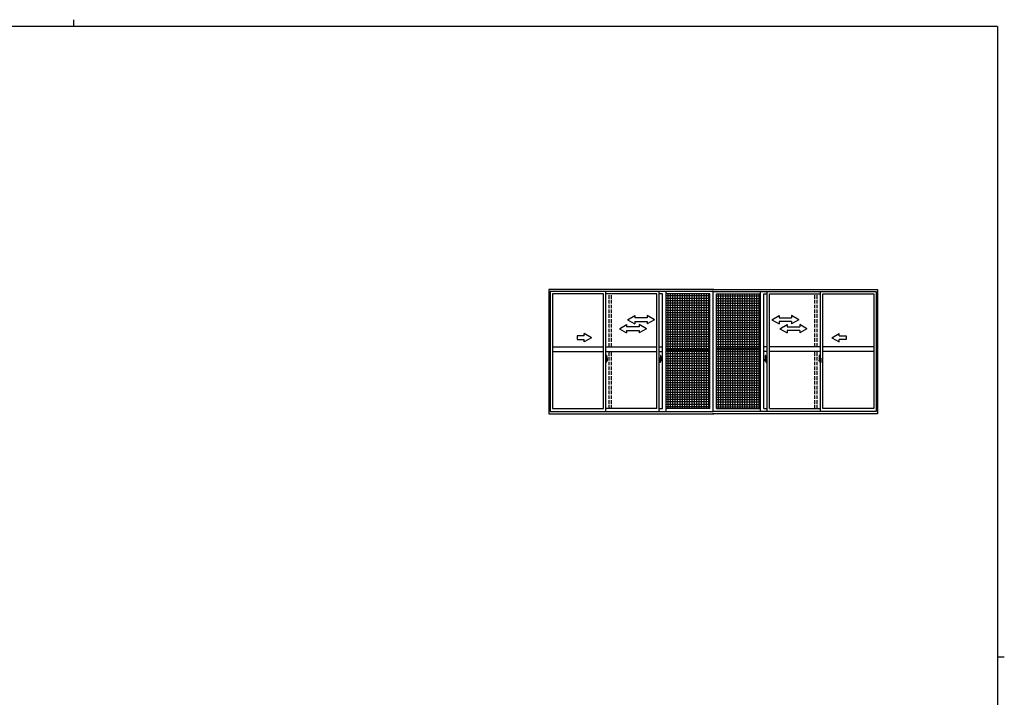
# Model space of a CAD drawing. Extents: x 0 to 1587, y 0 to 1128.
# Drawn here: x 731 to 1551, y 564 to 1128 of the extents above; entities that cross this region are included whole.
import ezdxf

# ---------------------------------------------------------------- set-up
doc = ezdxf.new("R2010")
doc.units = 0
doc.linetypes.add('YCENTER_1', pattern=[13, 10, -1, 1, -1])
doc.linetypes.add('YHIDDEN_1', pattern=[4, 3, -1])
doc.layers.get('0').update_dxf_attribs({"linetype": 'CONTINUOUS'})
doc.layers.add('YKK_A1', color=4, linetype='CONTINUOUS', lineweight=30)
doc.layers.add('YKK_ZWAK', color=7, linetype='CONTINUOUS')

# ---------------------------------------------------------------- blocks, each defined once
blk = doc.blocks.new('A201')
at = {"layer": 'YKK_ZWAK', "color": 8, "linetype": 'Continuous'}
blk.add_line((296.01, 412), (296.01, 410), dxfattribs=at)
at = {"layer": 'YKK_ZWAK', "color": 254, "linetype": 'Continuous'}
for p, q in [((571, 410), (21, 410)), ((571, 410), (571, 35)), ((571, 222.5), (573, 222.5))]:
    blk.add_line(p, q, dxfattribs=at)
blk = doc.blocks.new('A$C5F9C3F35')
for p, q in [((-450, 0), (-330, 69)), ((-450, 0), (-330, -70)), ((-330, 69), (-330, 30)), ((-330, 30), (-120, 30)), ((-120, 69), (-120, 30)), ((0, 0), (-120, 69)), ((0, 0), (-120, -70)), ((-120, -30), (-330, -30)), ((-330, -30), (-330, -70)), ((-120, -30), (-120, -70))]:
    blk.add_line(p, q)

msp = doc.modelspace()

# ---------------------------------------------------------------- linework, layer by layer
at = {"layer": 'YKK_A1'}
for p, q in [((1309.23, 903.62), (1171.7, 903.62)), ((1171.7, 903.62), (1171.7, 800.12)), ((1308.08, 903.62), (1445.6, 903.62)), ((1445.6, 903.62), (1445.6, 800.12)), ((1172.95, 902.12), (1172.95, 802.12)), ((1308.65, 902.12), (1172.95, 902.12)), ((1217.27, 900.07), (1174.9, 900.07)), ((1174.9, 900.07), (1174.9, 804.62)), ((1217.27, 804.62), (1217.27, 900.07)), ((1219.27, 802.12), (1219.27, 902.12)), ((1261.65, 900.07), (1219.27, 900.07)), ((1261.65, 804.62), (1261.65, 900.07)), ((1263.65, 802.12), (1263.65, 902.12)), ((1266.42, 900.07), (1263.65, 900.07)), ((1266.42, 804.62), (1266.42, 900.07)), ((1269.57, 802.12), (1269.57, 902.12)), ((1305.9, 900.02), (1269.57, 900.02)), ((1305.9, 898.35), (1269.57, 898.35)), ((1305.9, 896.35), (1269.57, 896.35)), ((1305.9, 894.35), (1269.57, 894.35)), ((1270.74, 900.02), (1270.74, 854.67)), ((1272.74, 900.02), (1272.74, 854.67)), ((1274.74, 900.02), (1274.74, 854.67)), ((1276.74, 900.02), (1276.74, 854.67)), ((1278.74, 900.02), (1278.74, 854.67)), ((1280.74, 900.02), (1280.74, 854.67)), ((1282.74, 900.02), (1282.74, 854.67)), ((1284.74, 900.02), (1284.74, 854.67)), ((1286.74, 900.02), (1286.74, 854.67)), ((1288.74, 900.02), (1288.74, 854.67)), ((1290.74, 900.02), (1290.74, 854.67)), ((1292.74, 900.02), (1292.74, 854.67)), ((1294.74, 900.02), (1294.74, 854.67)), ((1296.74, 900.02), (1296.74, 854.67)), ((1298.74, 900.02), (1298.74, 854.67)), ((1300.74, 900.02), (1300.74, 854.67)), ((1302.74, 900.02), (1302.74, 854.67)), ((1304.74, 900.02), (1304.74, 854.67)), ((1305.9, 804.6), (1305.9, 900.02)), ((1308.65, 902.12), (1444.35, 902.12)), ((1308.65, 802.12), (1308.65, 902.12)), ((1311.4, 804.6), (1311.4, 900.02)), ((1311.4, 900.02), (1348.17, 900.02)), ((1311.4, 898.35), (1348.17, 898.35)), ((1311.4, 896.35), (1348.17, 896.35)), ((1311.4, 894.35), (1348.17, 894.35)), ((1312.79, 900.02), (1312.79, 854.67)), ((1314.79, 900.02), (1314.79, 854.67)), ((1316.79, 900.02), (1316.79, 854.67)), ((1318.79, 900.02), (1318.79, 854.67)), ((1320.79, 900.02), (1320.79, 854.67)), ((1322.79, 900.02), (1322.79, 854.67)), ((1324.79, 900.02), (1324.79, 854.67)), ((1326.79, 900.02), (1326.79, 854.67)), ((1328.79, 900.02), (1328.79, 854.67)), ((1330.79, 900.02), (1330.79, 854.67)), ((1332.79, 900.02), (1332.79, 854.67)), ((1334.79, 900.02), (1334.79, 854.67)), ((1336.79, 900.02), (1336.79, 854.67)), ((1338.79, 900.02), (1338.79, 854.67)), ((1340.79, 900.02), (1340.79, 854.67)), ((1342.79, 900.02), (1342.79, 854.67)), ((1344.79, 900.02), (1344.79, 854.67)), ((1346.79, 900.02), (1346.79, 854.67)), ((1348.17, 802.16), (1348.17, 902.12)), ((1350.88, 804.62), (1350.88, 900.07)), ((1350.88, 804.62), (1350.88, 900.07)), ((1350.88, 900.07), (1353.65, 900.07)), ((1353.65, 802.12), (1353.65, 902.12)), ((1355.65, 900.07), (1398.03, 900.07)), ((1355.65, 804.62), (1355.65, 900.07)), ((1398.03, 802.12), (1398.03, 902.12)), ((1400.03, 900.07), (1442.4, 900.07)), ((1400.03, 804.62), (1400.03, 900.07)), ((1442.4, 900.07), (1442.4, 804.62)), ((1444.35, 902.12), (1444.35, 802.12)), ((1305.9, 892.35), (1269.57, 892.35)), ((1305.9, 890.35), (1269.57, 890.35)), ((1305.9, 888.35), (1269.57, 888.35)), ((1305.9, 886.35), (1269.57, 886.35)), ((1311.4, 892.35), (1348.17, 892.35)), ((1311.4, 890.35), (1348.17, 890.35)), ((1311.4, 888.35), (1348.17, 888.35)), ((1311.4, 886.35), (1348.17, 886.35)), ((1237.29, 878.62), (1243.29, 882.09)), ((1237.29, 878.62), (1243.29, 875.12)), ((1243.29, 882.09), (1243.29, 880.12)), ((1253.79, 880.12), (1243.29, 880.12)), ((1253.79, 882.09), (1253.79, 880.12)), ((1259.79, 878.62), (1253.79, 882.09)), ((1259.79, 878.62), (1253.79, 875.12)), ((1305.9, 884.35), (1269.57, 884.35)), ((1305.9, 882.35), (1269.57, 882.35)), ((1305.9, 880.35), (1269.57, 880.35)), ((1305.9, 878.35), (1269.57, 878.35)), ((1311.4, 884.35), (1348.17, 884.35)), ((1311.4, 882.35), (1348.17, 882.35)), ((1311.4, 880.35), (1348.17, 880.35)), ((1311.4, 878.35), (1348.17, 878.35)), ((1230.55, 871.12), (1236.55, 874.59)), ((1230.55, 871.12), (1236.55, 867.62)), ((1236.55, 874.59), (1236.55, 872.62)), ((1247.05, 872.62), (1236.55, 872.62)), ((1236.55, 869.62), (1247.05, 869.62)), ((1236.55, 869.62), (1236.55, 867.62)), ((1243.29, 877.12), (1253.79, 877.12)), ((1243.29, 877.12), (1243.29, 875.12)), ((1247.05, 874.59), (1247.05, 872.62)), ((1253.05, 871.12), (1247.05, 874.59)), ((1253.05, 871.12), (1247.05, 867.62)), ((1247.05, 869.62), (1247.05, 867.62)), ((1253.79, 877.12), (1253.79, 875.12)), ((1305.9, 876.35), (1269.57, 876.35)), ((1305.9, 874.35), (1269.57, 874.35)), ((1305.9, 872.35), (1269.57, 872.35)), ((1305.9, 870.35), (1269.57, 870.35)), ((1311.4, 876.35), (1348.17, 876.35)), ((1311.4, 874.35), (1348.17, 874.35)), ((1311.4, 872.35), (1348.17, 872.35)), ((1311.4, 870.35), (1348.17, 870.35)), ((1364.25, 871.12), (1370.25, 874.59)), ((1364.25, 871.12), (1370.25, 867.62)), ((1370.25, 874.59), (1370.25, 872.62)), ((1370.25, 872.62), (1380.75, 872.62)), ((1380.75, 869.62), (1370.25, 869.62)), ((1370.25, 869.62), (1370.25, 867.62)), ((1380.75, 874.59), (1380.75, 872.62)), ((1386.75, 871.12), (1380.75, 874.59)), ((1386.75, 871.12), (1380.75, 867.62)), ((1380.75, 869.62), (1380.75, 867.62)), ((1201.27, 865.12), (1195.27, 865.12)), ((1195.27, 865.12), (1195.27, 862.12)), ((1195.27, 862.12), (1201.27, 862.12)), ((1207.27, 863.62), (1201.27, 867.09)), ((1201.27, 865.12), (1201.27, 867.09)), ((1207.27, 863.62), (1201.27, 860.16)), ((1201.27, 860.16), (1201.27, 862.12)), ((1305.9, 868.35), (1269.57, 868.35)), ((1305.9, 866.35), (1269.57, 866.35)), ((1305.9, 864.35), (1269.57, 864.35)), ((1305.9, 862.35), (1269.57, 862.35)), ((1311.4, 868.35), (1348.17, 868.35)), ((1311.4, 866.35), (1348.17, 866.35)), ((1311.4, 864.35), (1348.17, 864.35)), ((1311.4, 862.35), (1348.17, 862.35)), ((1407.53, 863.62), (1413.53, 867.09)), ((1407.53, 863.62), (1413.53, 860.16)), ((1413.53, 865.12), (1413.53, 867.09)), ((1413.53, 865.12), (1419.53, 865.12)), ((1419.53, 862.12), (1413.53, 862.12)), ((1413.53, 860.16), (1413.53, 862.12)), ((1419.53, 865.12), (1419.53, 862.12)), ((1174.9, 856.12), (1217.27, 856.12)), ((1219.27, 856.12), (1261.65, 856.12)), ((1263.65, 856.12), (1266.42, 856.12)), ((1305.9, 860.35), (1269.57, 860.35)), ((1305.9, 858.35), (1269.57, 858.35)), ((1305.9, 856.35), (1269.57, 856.35)), ((1269.57, 854.67), (1305.9, 854.67)), ((1269.57, 853.57), (1305.9, 853.57)), ((1270.74, 853.57), (1270.74, 804.6)), ((1272.74, 853.57), (1272.74, 804.6)), ((1274.74, 853.57), (1274.74, 804.6)), ((1276.74, 853.57), (1276.74, 804.6)), ((1278.74, 853.57), (1278.74, 804.6)), ((1280.74, 853.57), (1280.74, 804.6)), ((1282.74, 853.57), (1282.74, 804.6)), ((1284.74, 853.57), (1284.74, 804.6)), ((1286.74, 853.57), (1286.74, 804.6)), ((1288.74, 853.57), (1288.74, 804.6)), ((1290.74, 853.57), (1290.74, 804.6)), ((1292.74, 853.57), (1292.74, 804.6)), ((1294.74, 853.57), (1294.74, 804.6)), ((1296.74, 853.57), (1296.74, 804.6)), ((1298.74, 853.57), (1298.74, 804.6)), ((1300.74, 853.57), (1300.74, 804.6)), ((1302.74, 853.57), (1302.74, 804.6)), ((1304.74, 853.57), (1304.74, 804.6)), ((1311.4, 860.35), (1348.17, 860.35)), ((1311.4, 858.35), (1348.17, 858.35)), ((1311.4, 856.35), (1348.17, 856.35)), ((1348.17, 854.67), (1311.4, 854.67)), ((1348.17, 853.57), (1311.4, 853.57)), ((1312.79, 853.57), (1312.79, 804.6)), ((1314.79, 853.57), (1314.79, 804.6)), ((1316.79, 853.57), (1316.79, 804.6)), ((1318.79, 853.57), (1318.79, 804.6)), ((1320.79, 853.57), (1320.79, 804.6)), ((1322.79, 853.57), (1322.79, 804.6)), ((1324.79, 853.57), (1324.79, 804.6)), ((1326.79, 853.57), (1326.79, 804.6)), ((1328.79, 853.57), (1328.79, 804.6)), ((1330.79, 853.57), (1330.79, 804.6)), ((1332.79, 853.57), (1332.79, 804.6)), ((1334.79, 853.57), (1334.79, 804.6)), ((1336.79, 853.57), (1336.79, 804.6)), ((1338.79, 853.57), (1338.79, 804.6)), ((1340.79, 853.57), (1340.79, 804.6)), ((1342.79, 853.57), (1342.79, 804.6)), ((1344.79, 853.57), (1344.79, 804.6)), ((1346.79, 853.57), (1346.79, 804.6)), ((1353.65, 856.12), (1350.88, 856.12)), ((1398.03, 856.12), (1355.65, 856.12)), ((1442.4, 856.12), (1400.03, 856.12)), ((1174.9, 852.12), (1217.27, 852.12)), ((1219.38, 846.53), (1218.95, 846.55)), ((1218.95, 846.55), (1218.95, 843.05)), ((1218.95, 844.94), (1218.97, 844.94)), ((1218.97, 845.16), (1218.97, 844.09)), ((1218.97, 845.16), (1218.97, 845.15)), ((1218.98, 845.17), (1219.44, 845.16)), ((1219.09, 845.29), (1219.09, 845.22)), ((1219.11, 845.31), (1219.27, 845.31)), ((1219.27, 845.19), (1219.11, 845.19)), ((1219.27, 852.12), (1261.65, 852.12)), ((1219.3, 845.29), (1219.3, 845.22)), ((1219.38, 846.53), (1219.38, 845.55)), ((1219.38, 846.5), (1219.38, 845.55)), ((1219.4, 846.5), (1219.38, 846.5)), ((1219.38, 845.55), (1219.5, 845.54)), ((1219.38, 845.55), (1219.5, 845.55)), ((1219.4, 846.53), (1219.4, 845.57)), ((1219.4, 846.53), (1219.48, 846.53)), ((1219.4, 845.57), (1219.53, 845.57)), ((1219.47, 845.13), (1219.47, 844.12)), ((1219.48, 845.13), (1219.49, 845.14)), ((1219.48, 845.13), (1219.48, 844.46)), ((1219.48, 845.13), (1219.48, 845.13)), ((1219.49, 845.14), (1219.5, 845.14)), ((1219.5, 845.55), (1219.5, 845.57)), ((1219.5, 845.14), (1219.51, 845.15)), ((1219.51, 845.15), (1219.52, 845.18)), ((1219.52, 845.18), (1219.53, 845.21)), ((1219.53, 846.48), (1219.53, 845.57)), ((1219.53, 845.21), (1219.53, 845.52)), ((1219.63, 845.37), (1219.53, 845.37)), ((1219.73, 844.99), (1219.56, 844.99)), ((1219.56, 844.99), (1219.56, 844.8)), ((1219.65, 848.77), (1219.65, 845.51)), ((1219.65, 845.55), (1219.65, 844.99)), ((1219.65, 845.51), (1219.67, 845.51)), ((1219.65, 844.99), (1219.65, 845.35)), ((1219.65, 845.06), (1219.65, 845.29)), ((1219.65, 845.1), (1219.73, 845.1)), ((1219.67, 845.51), (1219.67, 845.22)), ((1219.67, 845.22), (1219.84, 845.22)), ((1220.11, 848.78), (1219.68, 848.8)), ((1219.73, 845.56), (1219.73, 845.22)), ((1219.73, 845.39), (1219.73, 845.44)), ((1219.73, 845.22), (1219.73, 844.99)), ((1219.73, 845.22), (1219.73, 844.99)), ((1219.76, 845.67), (1220.15, 845.67)), ((1220.13, 845.59), (1219.76, 845.59)), ((1219.83, 844.77), (1219.83, 844.97)), ((1219.84, 845.22), (1219.84, 844.4)), ((1220.13, 844.61), (1220.13, 845.59)), ((1220.15, 844.61), (1220.15, 845.67)), ((1220.35, 846.53), (1220.35, 844.31)), ((1263.65, 852.12), (1266.42, 852.12)), ((1264.38, 846.53), (1263.95, 846.55)), ((1263.95, 846.55), (1263.95, 843.05)), ((1263.95, 844.94), (1263.97, 844.94)), ((1263.97, 845.16), (1263.97, 844.09)), ((1263.97, 845.16), (1263.97, 845.15)), ((1263.98, 845.17), (1264.44, 845.16)), ((1264.09, 845.29), (1264.09, 845.22)), ((1264.11, 845.31), (1264.27, 845.31)), ((1264.27, 845.19), (1264.11, 845.19)), ((1264.3, 845.29), (1264.3, 845.22)), ((1264.38, 846.53), (1264.38, 845.55)), ((1264.38, 846.5), (1264.38, 845.55)), ((1264.4, 846.5), (1264.38, 846.5)), ((1264.38, 845.55), (1264.5, 845.54)), ((1264.38, 845.55), (1264.5, 845.55)), ((1264.4, 846.53), (1264.4, 845.57)), ((1264.4, 846.53), (1264.48, 846.53)), ((1264.4, 845.57), (1264.53, 845.57)), ((1264.47, 845.13), (1264.47, 844.12)), ((1264.48, 845.13), (1264.49, 845.14)), ((1264.48, 845.13), (1264.48, 844.46)), ((1264.48, 845.13), (1264.48, 845.13)), ((1264.49, 845.14), (1264.5, 845.14)), ((1264.5, 845.55), (1264.5, 845.57)), ((1264.5, 845.14), (1264.51, 845.15)), ((1264.51, 845.15), (1264.52, 845.18)), ((1264.52, 845.18), (1264.53, 845.21)), ((1264.53, 846.48), (1264.53, 845.57)), ((1264.53, 845.21), (1264.53, 845.52)), ((1264.63, 845.37), (1264.53, 845.37)), ((1264.73, 844.99), (1264.56, 844.99)), ((1264.56, 844.99), (1264.56, 844.8)), ((1264.65, 848.77), (1264.65, 845.51)), ((1264.65, 845.55), (1264.65, 844.99)), ((1264.65, 845.51), (1264.67, 845.51)), ((1264.65, 844.99), (1264.65, 845.35)), ((1264.65, 845.06), (1264.65, 845.29)), ((1264.65, 845.1), (1264.73, 845.1)), ((1264.67, 845.51), (1264.67, 845.22)), ((1264.67, 845.22), (1264.84, 845.22)), ((1265.11, 848.78), (1264.68, 848.8)), ((1264.73, 845.56), (1264.73, 845.22)), ((1264.73, 845.39), (1264.73, 845.44)), ((1264.73, 845.22), (1264.73, 844.99)), ((1264.73, 845.22), (1264.73, 844.99)), ((1264.76, 845.67), (1265.15, 845.67)), ((1265.13, 845.59), (1264.76, 845.59)), ((1264.83, 844.77), (1264.83, 844.97)), ((1264.84, 845.22), (1264.84, 844.4)), ((1265.13, 844.61), (1265.13, 845.59)), ((1265.15, 844.61), (1265.15, 845.67)), ((1265.35, 846.53), (1265.35, 844.31)), ((1305.9, 852.09), (1269.57, 852.09)), ((1305.9, 850.09), (1269.57, 850.09)), ((1305.9, 848.09), (1269.57, 848.09)), ((1305.9, 846.09), (1269.57, 846.09)), ((1311.4, 852.09), (1348.17, 852.09)), ((1311.4, 850.09), (1348.17, 850.09)), ((1311.4, 848.09), (1348.17, 848.09)), ((1311.4, 846.09), (1348.17, 846.09)), ((1353.65, 852.12), (1350.88, 852.12)), ((1351.9, 846.53), (1351.9, 844.31)), ((1352.49, 845.67), (1352.1, 845.67)), ((1352.1, 844.61), (1352.1, 845.67)), ((1352.13, 845.59), (1352.49, 845.59)), ((1352.13, 844.61), (1352.13, 845.59)), ((1352.14, 848.78), (1352.57, 848.8)), ((1352.41, 845.22), (1352.41, 844.4)), ((1352.59, 845.22), (1352.41, 845.22)), ((1352.43, 844.77), (1352.43, 844.97)), ((1352.53, 845.56), (1352.53, 845.22)), ((1352.53, 845.39), (1352.53, 845.44)), ((1352.53, 845.22), (1352.53, 844.99)), ((1352.53, 845.22), (1352.53, 844.99)), ((1352.6, 845.1), (1352.53, 845.1)), ((1352.53, 844.99), (1352.7, 844.99)), ((1352.59, 845.51), (1352.59, 845.22)), ((1352.6, 845.51), (1352.59, 845.51)), ((1352.6, 848.77), (1352.6, 845.51)), ((1352.6, 845.55), (1352.6, 844.99)), ((1352.6, 844.99), (1352.6, 845.35)), ((1352.6, 845.06), (1352.6, 845.29)), ((1352.62, 845.37), (1352.73, 845.37)), ((1352.7, 844.99), (1352.7, 844.8)), ((1352.73, 846.48), (1352.73, 845.57)), ((1352.85, 845.57), (1352.73, 845.57)), ((1352.73, 845.21), (1352.73, 845.52)), ((1352.73, 845.18), (1352.73, 845.21)), ((1352.74, 845.15), (1352.73, 845.18)), ((1352.75, 845.14), (1352.74, 845.15)), ((1352.75, 845.55), (1352.75, 845.57)), ((1352.88, 845.55), (1352.75, 845.54)), ((1352.88, 845.55), (1352.75, 845.55)), ((1352.76, 845.14), (1352.75, 845.14)), ((1352.77, 845.13), (1352.76, 845.14)), ((1352.77, 845.13), (1352.77, 844.46)), ((1352.77, 845.13), (1352.77, 845.13)), ((1352.85, 846.53), (1352.78, 846.53)), ((1352.79, 845.13), (1352.79, 844.12)), ((1353.27, 845.17), (1352.81, 845.16)), ((1352.85, 846.53), (1352.85, 845.57)), ((1352.85, 846.5), (1352.88, 846.5)), ((1352.88, 846.53), (1353.3, 846.55)), ((1352.88, 846.53), (1352.88, 845.55)), ((1352.88, 846.5), (1352.88, 845.55)), ((1352.96, 845.29), (1352.96, 845.22)), ((1353.14, 845.31), (1352.98, 845.31)), ((1352.98, 845.19), (1353.14, 845.19)), ((1353.17, 845.29), (1353.17, 845.22)), ((1353.29, 845.16), (1353.29, 844.09)), ((1353.29, 845.16), (1353.29, 845.15)), ((1353.3, 844.94), (1353.29, 844.94)), ((1353.3, 846.55), (1353.3, 843.05)), ((1398.03, 852.12), (1355.65, 852.12)), ((1396.9, 846.53), (1396.9, 844.31)), ((1397.49, 845.67), (1397.1, 845.67)), ((1397.1, 844.61), (1397.1, 845.67)), ((1397.13, 845.59), (1397.49, 845.59)), ((1397.13, 844.61), (1397.13, 845.59)), ((1397.14, 848.78), (1397.57, 848.8)), ((1397.41, 845.22), (1397.41, 844.4)), ((1397.59, 845.22), (1397.41, 845.22)), ((1397.43, 844.77), (1397.43, 844.97)), ((1397.53, 845.56), (1397.53, 845.22)), ((1397.53, 845.39), (1397.53, 845.44)), ((1397.53, 845.22), (1397.53, 844.99)), ((1397.53, 845.22), (1397.53, 844.99)), ((1397.6, 845.1), (1397.53, 845.1)), ((1397.53, 844.99), (1397.7, 844.99)), ((1397.59, 845.51), (1397.59, 845.22)), ((1397.6, 845.51), (1397.59, 845.51)), ((1397.6, 848.77), (1397.6, 845.51)), ((1397.6, 845.55), (1397.6, 844.99)), ((1397.6, 844.99), (1397.6, 845.35)), ((1397.6, 845.06), (1397.6, 845.29)), ((1397.62, 845.37), (1397.73, 845.37)), ((1397.7, 844.99), (1397.7, 844.8)), ((1397.73, 846.48), (1397.73, 845.57)), ((1397.85, 845.57), (1397.73, 845.57)), ((1397.73, 845.21), (1397.73, 845.52)), ((1397.73, 845.18), (1397.73, 845.21)), ((1397.74, 845.15), (1397.73, 845.18)), ((1397.75, 845.14), (1397.74, 845.15)), ((1397.75, 845.55), (1397.75, 845.57)), ((1397.88, 845.55), (1397.75, 845.54)), ((1397.88, 845.55), (1397.75, 845.55)), ((1397.76, 845.14), (1397.75, 845.14)), ((1397.77, 845.13), (1397.76, 845.14)), ((1397.77, 845.13), (1397.77, 844.46)), ((1397.77, 845.13), (1397.77, 845.13)), ((1397.85, 846.53), (1397.78, 846.53)), ((1397.79, 845.13), (1397.79, 844.12)), ((1398.27, 845.17), (1397.81, 845.16)), ((1397.85, 846.53), (1397.85, 845.57)), ((1397.85, 846.5), (1397.88, 846.5)), ((1397.88, 846.53), (1398.3, 846.55)), ((1397.88, 846.53), (1397.88, 845.55)), ((1397.88, 846.5), (1397.88, 845.55)), ((1397.96, 845.29), (1397.96, 845.22)), ((1398.14, 845.31), (1397.98, 845.31)), ((1397.98, 845.19), (1398.14, 845.19)), ((1398.17, 845.29), (1398.17, 845.22)), ((1398.29, 845.16), (1398.29, 844.09)), ((1398.29, 845.16), (1398.29, 845.15)), ((1398.3, 844.94), (1398.29, 844.94)), ((1398.3, 846.55), (1398.3, 843.05)), ((1442.4, 852.12), (1400.03, 852.12)), ((1218.61, 844.62), (1220.8, 844.62)), ((1218.95, 844.61), (1218.97, 844.61)), ((1219.38, 843.06), (1218.95, 843.05)), ((1219.44, 844.09), (1218.98, 844.08)), ((1219, 844.2), (1219, 844.14)), ((1219.03, 844.22), (1219.38, 844.22)), ((1219.38, 844.12), (1219.03, 844.12)), ((1219.38, 844.05), (1219.38, 843.06)), ((1219.38, 844.05), (1219.5, 844.05)), ((1219.38, 843.09), (1219.38, 844.05)), ((1219.38, 844.05), (1219.5, 844.05)), ((1219.4, 843.09), (1219.38, 843.09)), ((1219.4, 844.2), (1219.4, 844.14)), ((1219.4, 843.07), (1219.4, 844.02)), ((1219.4, 844.02), (1219.53, 844.02)), ((1219.4, 843.07), (1219.48, 843.07)), ((1219.49, 844.46), (1219.48, 844.46)), ((1219.48, 844.46), (1219.48, 844.46)), ((1219.5, 844.45), (1219.49, 844.46)), ((1219.51, 844.44), (1219.5, 844.45)), ((1219.5, 844.05), (1219.5, 844.02)), ((1219.52, 844.43), (1219.51, 844.44)), ((1219.52, 844.4), (1219.52, 844.43)), ((1219.53, 844.39), (1219.52, 844.4)), ((1219.53, 844.08), (1219.53, 844.39)), ((1219.53, 844.22), (1219.63, 844.23)), ((1219.53, 843.12), (1219.53, 844.02)), ((1219.73, 844.8), (1219.56, 844.8)), ((1219.56, 844.8), (1219.56, 844.77)), ((1219.56, 844.77), (1219.73, 844.77)), ((1219.65, 844.25), (1219.65, 844.77)), ((1219.65, 844.77), (1219.65, 843.97)), ((1219.73, 844.77), (1219.73, 843.97)), ((1219.73, 844.77), (1219.73, 844.77)), ((1219.83, 844.77), (1219.73, 844.77)), ((1219.73, 844.7), (1219.73, 844.77)), ((1219.83, 844.7), (1219.73, 844.7)), ((1219.73, 844.65), (1219.73, 844.7)), ((1219.83, 844.65), (1219.73, 844.65)), ((1219.73, 844.46), (1219.73, 844.65)), ((1219.73, 844.63), (1219.73, 844.36)), ((1219.83, 844.46), (1219.73, 844.46)), ((1219.73, 844.4), (1219.73, 844.46)), ((1219.83, 844.4), (1219.73, 844.4)), ((1219.73, 844.4), (1219.73, 844.27)), ((1219.83, 844.4), (1219.73, 844.4)), ((1219.73, 844.4), (1219.73, 844.4)), ((1219.73, 844.36), (1219.74, 844.36)), ((1219.73, 844.27), (1219.73, 844.26)), ((1219.73, 844.26), (1219.73, 844.2)), ((1219.73, 844.19), (1219.73, 844.18)), ((1219.73, 844.18), (1219.74, 844.18)), ((1219.74, 844.18), (1219.75, 844.17)), ((1219.75, 844.17), (1219.76, 844.16)), ((1219.76, 844.16), (1219.78, 844.16)), ((1219.93, 843.94), (1219.76, 843.94)), ((1219.76, 843.86), (1219.95, 843.86)), ((1220.06, 844.16), (1219.77, 844.16)), ((1219.78, 844.16), (1219.79, 844.17)), ((1219.79, 844.17), (1219.8, 844.17)), ((1219.8, 844.17), (1219.82, 844.18)), ((1219.82, 844.18), (1219.83, 844.18)), ((1219.83, 844.89), (1219.84, 844.89)), ((1219.83, 844.77), (1219.83, 844.77)), ((1219.83, 844.7), (1219.83, 844.77)), ((1219.83, 844.65), (1219.83, 844.7)), ((1219.83, 844.46), (1219.83, 844.65)), ((1219.83, 844.4), (1219.83, 844.46)), ((1220.06, 844.4), (1219.83, 844.4)), ((1219.83, 844.4), (1219.83, 844.4)), ((1220.06, 844.31), (1219.83, 844.31)), ((1219.84, 844.43), (1219.88, 844.43)), ((1219.88, 844.43), (1219.88, 844.4)), ((1219.88, 844.43), (1220.1, 844.43)), ((1219.95, 843.91), (1219.95, 843.86)), ((1219.95, 843.86), (1219.97, 843.89)), ((1219.97, 843.89), (1219.98, 843.91)), ((1220.06, 844.31), (1220.06, 844.4)), ((1220.06, 844.36), (1220.1, 844.36)), ((1220.06, 844.18), (1220.06, 844.31)), ((1220.06, 844.16), (1220.06, 844.18)), ((1220.1, 844.43), (1220.1, 844.25)), ((1220.3, 844.26), (1220.1, 844.25)), ((1220.15, 844.6), (1220.15, 844.61)), ((1220.15, 844.56), (1220.15, 844.6)), ((1220.15, 844.57), (1220.15, 844.6)), ((1263.95, 844.61), (1263.97, 844.61)), ((1264.38, 843.06), (1263.95, 843.05)), ((1264.44, 844.09), (1263.98, 844.08)), ((1264, 844.2), (1264, 844.14)), ((1264.03, 844.22), (1264.38, 844.22)), ((1264.38, 844.12), (1264.03, 844.12)), ((1264.38, 844.05), (1264.38, 843.06)), ((1264.38, 844.05), (1264.5, 844.05)), ((1264.38, 843.09), (1264.38, 844.05)), ((1264.38, 844.05), (1264.5, 844.05)), ((1264.4, 843.09), (1264.38, 843.09)), ((1264.4, 844.2), (1264.4, 844.14)), ((1264.4, 843.07), (1264.4, 844.02)), ((1264.4, 844.02), (1264.53, 844.02)), ((1264.4, 843.07), (1264.48, 843.07)), ((1264.49, 844.46), (1264.48, 844.46)), ((1264.48, 844.46), (1264.48, 844.46)), ((1264.5, 844.45), (1264.49, 844.46)), ((1264.51, 844.44), (1264.5, 844.45)), ((1264.5, 844.05), (1264.5, 844.02)), ((1264.52, 844.43), (1264.51, 844.44)), ((1264.52, 844.4), (1264.52, 844.43)), ((1264.53, 844.39), (1264.52, 844.4)), ((1264.53, 844.08), (1264.53, 844.39)), ((1264.53, 844.22), (1264.63, 844.23)), ((1264.53, 843.12), (1264.53, 844.02)), ((1264.73, 844.8), (1264.56, 844.8)), ((1264.56, 844.8), (1264.56, 844.77)), ((1264.56, 844.77), (1264.73, 844.77)), ((1264.65, 844.25), (1264.65, 844.77)), ((1264.65, 844.77), (1264.65, 843.97)), ((1264.73, 844.77), (1264.73, 843.97)), ((1264.73, 844.77), (1264.73, 844.77)), ((1264.83, 844.77), (1264.73, 844.77)), ((1264.73, 844.7), (1264.73, 844.77)), ((1264.83, 844.7), (1264.73, 844.7)), ((1264.73, 844.65), (1264.73, 844.7)), ((1264.83, 844.65), (1264.73, 844.65)), ((1264.73, 844.46), (1264.73, 844.65)), ((1264.73, 844.63), (1264.73, 844.36)), ((1264.83, 844.46), (1264.73, 844.46)), ((1264.73, 844.4), (1264.73, 844.46)), ((1264.83, 844.4), (1264.73, 844.4)), ((1264.73, 844.4), (1264.73, 844.27)), ((1264.83, 844.4), (1264.73, 844.4)), ((1264.73, 844.4), (1264.73, 844.4)), ((1264.73, 844.36), (1264.74, 844.36)), ((1264.73, 844.27), (1264.73, 844.26)), ((1264.73, 844.26), (1264.73, 844.2)), ((1264.73, 844.19), (1264.73, 844.18)), ((1264.73, 844.18), (1264.74, 844.18)), ((1264.74, 844.18), (1264.75, 844.17)), ((1264.75, 844.17), (1264.76, 844.16)), ((1264.76, 844.16), (1264.78, 844.16)), ((1264.93, 843.94), (1264.76, 843.94)), ((1264.76, 843.86), (1264.95, 843.86)), ((1265.06, 844.16), (1264.77, 844.16)), ((1264.78, 844.16), (1264.79, 844.17)), ((1264.79, 844.17), (1264.8, 844.17)), ((1264.8, 844.17), (1264.82, 844.18)), ((1264.82, 844.18), (1264.83, 844.18)), ((1264.83, 844.89), (1264.84, 844.89)), ((1264.83, 844.77), (1264.83, 844.77)), ((1264.83, 844.7), (1264.83, 844.77)), ((1264.83, 844.65), (1264.83, 844.7)), ((1264.83, 844.46), (1264.83, 844.65)), ((1264.83, 844.4), (1264.83, 844.46)), ((1265.06, 844.4), (1264.83, 844.4)), ((1264.83, 844.4), (1264.83, 844.4)), ((1265.06, 844.31), (1264.83, 844.31)), ((1264.84, 844.43), (1264.88, 844.43)), ((1264.88, 844.43), (1264.88, 844.4)), ((1264.88, 844.43), (1265.1, 844.43)), ((1264.95, 843.91), (1264.95, 843.86)), ((1264.95, 843.86), (1264.97, 843.89)), ((1264.97, 843.89), (1264.98, 843.91)), ((1265.06, 844.31), (1265.06, 844.4)), ((1265.06, 844.36), (1265.1, 844.36)), ((1265.06, 844.18), (1265.06, 844.31)), ((1265.06, 844.16), (1265.06, 844.18)), ((1265.1, 844.43), (1265.1, 844.25)), ((1265.3, 844.26), (1265.1, 844.25)), ((1265.15, 844.6), (1265.15, 844.61)), ((1265.15, 844.56), (1265.15, 844.6)), ((1265.15, 844.57), (1265.15, 844.6)), ((1305.9, 844.09), (1269.57, 844.09)), ((1305.9, 842.09), (1269.57, 842.09)), ((1305.9, 840.09), (1269.57, 840.09)), ((1305.9, 838.09), (1269.57, 838.09)), ((1311.4, 844.09), (1348.17, 844.09)), ((1311.4, 842.09), (1348.17, 842.09)), ((1311.4, 840.09), (1348.17, 840.09)), ((1311.4, 838.09), (1348.17, 838.09)), ((1351.31, 844.62), (1353.46, 844.62)), ((1351.95, 844.26), (1352.16, 844.25)), ((1352.1, 844.6), (1352.1, 844.61)), ((1352.1, 844.56), (1352.1, 844.6)), ((1352.1, 844.57), (1352.1, 844.6)), ((1352.16, 844.43), (1352.16, 844.25)), ((1352.37, 844.43), (1352.16, 844.43)), ((1352.19, 844.36), (1352.16, 844.36)), ((1352.19, 844.31), (1352.19, 844.4)), ((1352.19, 844.4), (1352.43, 844.4)), ((1352.19, 844.31), (1352.43, 844.31)), ((1352.19, 844.18), (1352.19, 844.31)), ((1352.19, 844.16), (1352.19, 844.18)), ((1352.19, 844.16), (1352.48, 844.16)), ((1352.28, 843.89), (1352.27, 843.91)), ((1352.3, 843.86), (1352.28, 843.89)), ((1352.3, 843.91), (1352.3, 843.86)), ((1352.49, 843.86), (1352.3, 843.86)), ((1352.33, 843.94), (1352.49, 843.94)), ((1352.37, 844.43), (1352.37, 844.4)), ((1352.41, 844.43), (1352.37, 844.43)), ((1352.43, 844.89), (1352.41, 844.89)), ((1352.43, 844.77), (1352.53, 844.77)), ((1352.43, 844.77), (1352.43, 844.77)), ((1352.43, 844.7), (1352.43, 844.77)), ((1352.43, 844.7), (1352.53, 844.7)), ((1352.43, 844.65), (1352.43, 844.7)), ((1352.43, 844.65), (1352.53, 844.65)), ((1352.43, 844.46), (1352.43, 844.65)), ((1352.43, 844.46), (1352.53, 844.46)), ((1352.43, 844.4), (1352.43, 844.46)), ((1352.43, 844.4), (1352.53, 844.4)), ((1352.43, 844.4), (1352.53, 844.4)), ((1352.43, 844.4), (1352.43, 844.4)), ((1352.45, 844.17), (1352.43, 844.18)), ((1352.43, 844.18), (1352.43, 844.18)), ((1352.46, 844.17), (1352.45, 844.17)), ((1352.47, 844.16), (1352.46, 844.17)), ((1352.49, 844.16), (1352.47, 844.16)), ((1352.5, 844.17), (1352.49, 844.16)), ((1352.51, 844.18), (1352.5, 844.17)), ((1352.53, 844.36), (1352.51, 844.36)), ((1352.52, 844.18), (1352.51, 844.18)), ((1352.52, 844.19), (1352.52, 844.18)), ((1352.53, 844.8), (1352.7, 844.8)), ((1352.53, 844.77), (1352.53, 843.97)), ((1352.7, 844.77), (1352.53, 844.77)), ((1352.53, 844.77), (1352.53, 844.77)), ((1352.53, 844.7), (1352.53, 844.77)), ((1352.53, 844.65), (1352.53, 844.7)), ((1352.53, 844.46), (1352.53, 844.65)), ((1352.53, 844.63), (1352.53, 844.36)), ((1352.53, 844.4), (1352.53, 844.46)), ((1352.53, 844.4), (1352.53, 844.27)), ((1352.53, 844.4), (1352.53, 844.4)), ((1352.53, 844.27), (1352.53, 844.26)), ((1352.53, 844.26), (1352.53, 844.2)), ((1352.6, 844.25), (1352.6, 844.77)), ((1352.6, 844.77), (1352.6, 843.97)), ((1352.73, 844.22), (1352.62, 844.23)), ((1352.7, 844.8), (1352.7, 844.77)), ((1352.73, 844.43), (1352.74, 844.44)), ((1352.73, 844.4), (1352.73, 844.43)), ((1352.73, 844.39), (1352.73, 844.4)), ((1352.73, 844.08), (1352.73, 844.39)), ((1352.73, 843.12), (1352.73, 844.02)), ((1352.85, 844.02), (1352.73, 844.02)), ((1352.74, 844.44), (1352.75, 844.45)), ((1352.75, 844.45), (1352.76, 844.46)), ((1352.88, 844.05), (1352.75, 844.05)), ((1352.75, 844.05), (1352.75, 844.02)), ((1352.88, 844.05), (1352.75, 844.05)), ((1352.76, 844.46), (1352.77, 844.46)), ((1352.77, 844.46), (1352.77, 844.46)), ((1352.85, 843.07), (1352.78, 843.07)), ((1352.81, 844.09), (1353.27, 844.08)), ((1352.85, 844.2), (1352.85, 844.14)), ((1352.85, 843.07), (1352.85, 844.02)), ((1352.85, 843.09), (1352.88, 843.09)), ((1353.23, 844.22), (1352.88, 844.22)), ((1352.88, 844.12), (1353.23, 844.12)), ((1352.88, 844.05), (1352.88, 843.06)), ((1352.88, 843.09), (1352.88, 844.05)), ((1352.88, 843.06), (1353.3, 843.05)), ((1353.25, 844.2), (1353.25, 844.14)), ((1353.3, 844.61), (1353.29, 844.61)), ((1396.28, 844.62), (1398.46, 844.62)), ((1396.95, 844.26), (1397.16, 844.25)), ((1397.1, 844.6), (1397.1, 844.61)), ((1397.1, 844.56), (1397.1, 844.6)), ((1397.1, 844.57), (1397.1, 844.6)), ((1397.16, 844.43), (1397.16, 844.25)), ((1397.37, 844.43), (1397.16, 844.43)), ((1397.19, 844.36), (1397.16, 844.36)), ((1397.19, 844.31), (1397.19, 844.4)), ((1397.19, 844.4), (1397.43, 844.4)), ((1397.19, 844.31), (1397.43, 844.31)), ((1397.19, 844.18), (1397.19, 844.31)), ((1397.19, 844.16), (1397.19, 844.18)), ((1397.19, 844.16), (1397.48, 844.16)), ((1397.28, 843.89), (1397.27, 843.91)), ((1397.3, 843.86), (1397.28, 843.89)), ((1397.3, 843.91), (1397.3, 843.86)), ((1397.49, 843.86), (1397.3, 843.86)), ((1397.33, 843.94), (1397.49, 843.94)), ((1397.37, 844.43), (1397.37, 844.4)), ((1397.41, 844.43), (1397.37, 844.43)), ((1397.43, 844.89), (1397.41, 844.89)), ((1397.43, 844.77), (1397.53, 844.77)), ((1397.43, 844.77), (1397.43, 844.77)), ((1397.43, 844.7), (1397.43, 844.77)), ((1397.43, 844.7), (1397.53, 844.7)), ((1397.43, 844.65), (1397.43, 844.7)), ((1397.43, 844.65), (1397.53, 844.65)), ((1397.43, 844.46), (1397.43, 844.65)), ((1397.43, 844.46), (1397.53, 844.46)), ((1397.43, 844.4), (1397.43, 844.46)), ((1397.43, 844.4), (1397.53, 844.4)), ((1397.43, 844.4), (1397.53, 844.4)), ((1397.43, 844.4), (1397.43, 844.4)), ((1397.45, 844.17), (1397.43, 844.18)), ((1397.43, 844.18), (1397.43, 844.18)), ((1397.46, 844.17), (1397.45, 844.17)), ((1397.47, 844.16), (1397.46, 844.17)), ((1397.49, 844.16), (1397.47, 844.16)), ((1397.5, 844.17), (1397.49, 844.16)), ((1397.51, 844.18), (1397.5, 844.17)), ((1397.53, 844.36), (1397.51, 844.36)), ((1397.52, 844.18), (1397.51, 844.18)), ((1397.52, 844.19), (1397.52, 844.18)), ((1397.53, 844.8), (1397.7, 844.8)), ((1397.53, 844.77), (1397.53, 843.97)), ((1397.7, 844.77), (1397.53, 844.77)), ((1397.53, 844.77), (1397.53, 844.77)), ((1397.53, 844.7), (1397.53, 844.77)), ((1397.53, 844.65), (1397.53, 844.7)), ((1397.53, 844.46), (1397.53, 844.65)), ((1397.53, 844.63), (1397.53, 844.36)), ((1397.53, 844.4), (1397.53, 844.46)), ((1397.53, 844.4), (1397.53, 844.27)), ((1397.53, 844.4), (1397.53, 844.4)), ((1397.53, 844.27), (1397.53, 844.26)), ((1397.53, 844.26), (1397.53, 844.2)), ((1397.6, 844.25), (1397.6, 844.77)), ((1397.6, 844.77), (1397.6, 843.97)), ((1397.73, 844.22), (1397.62, 844.23)), ((1397.7, 844.8), (1397.7, 844.77)), ((1397.73, 844.43), (1397.74, 844.44)), ((1397.73, 844.4), (1397.73, 844.43)), ((1397.73, 844.39), (1397.73, 844.4)), ((1397.73, 844.08), (1397.73, 844.39)), ((1397.73, 843.12), (1397.73, 844.02)), ((1397.85, 844.02), (1397.73, 844.02)), ((1397.74, 844.44), (1397.75, 844.45)), ((1397.75, 844.45), (1397.76, 844.46)), ((1397.88, 844.05), (1397.75, 844.05)), ((1397.75, 844.05), (1397.75, 844.02)), ((1397.88, 844.05), (1397.75, 844.05)), ((1397.76, 844.46), (1397.77, 844.46)), ((1397.77, 844.46), (1397.77, 844.46)), ((1397.85, 843.07), (1397.78, 843.07)), ((1397.81, 844.09), (1398.27, 844.08)), ((1397.85, 844.2), (1397.85, 844.14)), ((1397.85, 843.07), (1397.85, 844.02)), ((1397.85, 843.09), (1397.88, 843.09)), ((1398.23, 844.22), (1397.88, 844.22)), ((1397.88, 844.12), (1398.23, 844.12)), ((1397.88, 844.05), (1397.88, 843.06)), ((1397.88, 843.09), (1397.88, 844.05)), ((1397.88, 843.06), (1398.3, 843.05)), ((1398.25, 844.2), (1398.25, 844.14)), ((1398.3, 844.61), (1398.29, 844.61)), ((1305.9, 836.09), (1269.57, 836.09)), ((1305.9, 834.09), (1269.57, 834.09)), ((1305.9, 832.09), (1269.57, 832.09)), ((1305.9, 830.09), (1269.57, 830.09)), ((1311.4, 836.09), (1348.17, 836.09)), ((1311.4, 834.09), (1348.17, 834.09)), ((1311.4, 832.09), (1348.17, 832.09)), ((1311.4, 830.09), (1348.17, 830.09)), ((1305.9, 828.09), (1269.57, 828.09)), ((1305.9, 826.09), (1269.57, 826.09)), ((1305.9, 824.09), (1269.57, 824.09)), ((1305.9, 822.09), (1269.57, 822.09)), ((1311.4, 828.09), (1348.17, 828.09)), ((1311.4, 826.09), (1348.17, 826.09)), ((1311.4, 824.09), (1348.17, 824.09)), ((1311.4, 822.09), (1348.17, 822.09)), ((1305.9, 820.09), (1269.57, 820.09)), ((1305.9, 818.09), (1269.57, 818.09)), ((1305.9, 816.09), (1269.57, 816.09)), ((1305.9, 814.09), (1269.57, 814.09)), ((1311.4, 820.09), (1348.17, 820.09)), ((1311.4, 818.09), (1348.17, 818.09)), ((1311.4, 816.09), (1348.17, 816.09)), ((1311.4, 814.09), (1348.17, 814.09)), ((1174.9, 804.62), (1217.27, 804.62)), ((1261.65, 804.62), (1219.27, 804.62)), ((1263.65, 804.62), (1266.42, 804.62)), ((1305.9, 812.09), (1269.57, 812.09)), ((1305.9, 810.09), (1269.57, 810.09)), ((1305.9, 808.09), (1269.57, 808.09)), ((1305.9, 806.09), (1269.57, 806.09)), ((1305.9, 804.6), (1269.57, 804.6)), ((1311.4, 812.09), (1348.17, 812.09)), ((1311.4, 810.09), (1348.17, 810.09)), ((1311.4, 808.09), (1348.17, 808.09)), ((1311.4, 806.09), (1348.17, 806.09)), ((1311.4, 804.6), (1348.17, 804.6)), ((1350.88, 804.62), (1353.65, 804.62)), ((1355.65, 804.62), (1398.03, 804.62)), ((1442.4, 804.62), (1400.03, 804.62)), ((1171.7, 800.12), (1309.23, 800.12)), ((1172.95, 802.12), (1308.65, 802.12)), ((1445.6, 800.12), (1308.08, 800.12)), ((1444.35, 802.12), (1308.65, 802.12))]:
    msp.add_line(p, q, dxfattribs=at)
at = {"layer": 'YKK_A1', "linetype": 'YHIDDEN_1'}
for p, q in [((1222.05, 856.12), (1222.05, 900.07)), ((1224.05, 856.12), (1224.05, 900.07)), ((1393.25, 856.12), (1393.25, 900.07)), ((1395.25, 856.12), (1395.25, 900.07)), ((1222.05, 804.62), (1222.05, 852.12)), ((1224.05, 804.62), (1224.05, 852.12)), ((1393.25, 804.62), (1393.25, 852.12)), ((1395.25, 804.62), (1395.25, 852.12))]:
    msp.add_line(p, q, dxfattribs=at)
at = {"layer": 'YKK_A1', "linetype": 'YCENTER_1', "ltscale": 5}
msp.add_line((1265.94, 844.62), (1263.79, 844.62), dxfattribs=at)
at = {"layer": 'YKK_A1'}
for centre, radius, start, end in [((1219.11, 845.29), 0.025, 90, 180), ((1219.11, 845.22), 0.025, 180, 270), ((1219.27, 845.29), 0.025, 0, 90), ((1219.27, 845.22), 0.025, 270, 0), ((1219.44, 845.13), 0.0254, 22.09755, 91.00794), ((1219.48, 846.48), 0.05, 0, 90), ((1219.5, 845.52), 0.025, 0, 88.00001), ((1219.63, 845.35), 0.025, 0, 89), ((1219.68, 848.77), 0.025, 88, 180), ((1219.76, 845.55), 0.113, 90, 180), ((1219.76, 845.56), 0.0375, 90, 180), ((1220.11, 848.73), 0.05, 9.79346, 88), ((1220.13, 845.62), 0.025, 270, 0), ((1207.1, 846.49), 13.25, 0.17857, 9.79346), ((1264.11, 845.29), 0.025, 90, 180), ((1264.11, 845.22), 0.025, 180, 270), ((1264.27, 845.29), 0.025, 0, 90), ((1264.27, 845.22), 0.025, 270, 0), ((1264.44, 845.13), 0.0254, 22.09755, 91.00794), ((1264.48, 846.48), 0.05, 0, 90), ((1264.5, 845.52), 0.025, 0, 88.00001), ((1264.63, 845.35), 0.025, 0, 89), ((1264.68, 848.77), 0.025, 88, 180), ((1264.76, 845.55), 0.113, 90, 180), ((1264.76, 845.56), 0.0375, 90, 180), ((1265.11, 848.73), 0.05, 9.79346, 88), ((1265.13, 845.62), 0.025, 270, 0), ((1252.1, 846.49), 13.25, 0.17857, 9.79346), ((1365.15, 846.49), 13.25, 170.20654, 179.82143), ((1352.14, 848.73), 0.05, 92, 170.20654), ((1352.13, 845.62), 0.025, 180, 270), ((1352.49, 845.55), 0.113, 0, 90), ((1352.49, 845.56), 0.0375, 0, 90), ((1352.58, 848.77), 0.025, 0, 92), ((1352.63, 845.35), 0.025, 91, 180), ((1352.78, 846.48), 0.05, 90, 180), ((1352.75, 845.52), 0.025, 91.99999, 180), ((1352.81, 845.13), 0.0254, 88.99206, 157.90245), ((1352.98, 845.29), 0.025, 90, 180), ((1352.98, 845.22), 0.025, 180, 270), ((1353.14, 845.29), 0.025, 0, 90), ((1353.14, 845.22), 0.025, 270, 0), ((1410.15, 846.49), 13.25, 170.20654, 179.82143), ((1397.14, 848.73), 0.05, 92, 170.20654), ((1397.13, 845.62), 0.025, 180, 270), ((1397.49, 845.55), 0.113, 0, 90), ((1397.49, 845.56), 0.0375, 0, 90), ((1397.58, 848.77), 0.025, 0, 92), ((1397.63, 845.35), 0.025, 91, 180), ((1397.78, 846.48), 0.05, 90, 180), ((1397.75, 845.52), 0.025, 91.99999, 180), ((1397.81, 845.13), 0.0254, 88.99206, 157.90245), ((1397.98, 845.29), 0.025, 90, 180), ((1397.98, 845.22), 0.025, 180, 270), ((1398.14, 845.29), 0.025, 0, 90), ((1398.14, 845.22), 0.025, 270, 0), ((1219.03, 844.2), 0.025, 90, 180), ((1219.03, 844.14), 0.025, 180, 270), ((1219.38, 844.2), 0.025, 0, 90), ((1219.38, 844.14), 0.025, 270, 0), ((1219.44, 844.12), 0.0256, 269.33274, 337.56177), ((1219.48, 843.12), 0.05, 270, 0), ((1219.5, 844.08), 0.025, 271.99999, 0), ((1219.63, 844.25), 0.025, 270.99998, 0), ((1219.76, 843.97), 0.113, 180, 270), ((1219.82, 844.4), 0.095, 183.2594, 273.08769), ((1219.76, 843.97), 0.0375, 180, 270), ((1219.24, 844.49), 0.88, 321.17381, 347.94703), ((1219.93, 843.91), 0.025, 0, 90), ((1219.2, 844.47), 0.933, 323.36708, 346.8425), ((1218.84, 844.55), 1.31, 330.76878, 347.14856), ((1219.24, 844.49), 0.88, 347.94703, 350.0179), ((1218.65, 844.57), 1.47, 350.66911, 1.57925), ((1219.2, 844.47), 0.933, 346.8425, 351.37086), ((1218.67, 844.6), 1.48, 349.18682, 0.08106), ((1218.84, 844.55), 1.31, 347.14856, 0.4638), ((1220.3, 844.31), 0.05, 272, 0), ((1264.03, 844.2), 0.025, 90, 180), ((1264.03, 844.14), 0.025, 180, 270), ((1264.38, 844.2), 0.025, 0, 90), ((1264.38, 844.14), 0.025, 270, 0), ((1264.44, 844.12), 0.0256, 269.33274, 337.56177), ((1264.48, 843.12), 0.05, 270, 0), ((1264.5, 844.08), 0.025, 271.99999, 0), ((1264.63, 844.25), 0.025, 270.99998, 0), ((1264.76, 843.97), 0.113, 180, 270), ((1264.82, 844.4), 0.095, 183.2594, 273.08769), ((1264.76, 843.97), 0.0375, 180, 270), ((1264.24, 844.49), 0.88, 321.17381, 347.94703), ((1264.93, 843.91), 0.025, 0, 90), ((1264.2, 844.47), 0.933, 323.36708, 346.8425), ((1263.84, 844.55), 1.31, 330.76878, 347.14856), ((1264.24, 844.49), 0.88, 347.94703, 350.0179), ((1263.65, 844.57), 1.47, 350.66911, 1.57925), ((1264.2, 844.47), 0.933, 346.8425, 351.37086), ((1263.67, 844.6), 1.48, 349.18682, 0.08106), ((1263.84, 844.55), 1.31, 347.14856, 0.4638), ((1265.3, 844.31), 0.05, 272, 0), ((1351.95, 844.31), 0.05, 180, 268), ((1353.58, 844.6), 1.48, 179.91894, 190.81318), ((1353.41, 844.55), 1.31, 179.5362, 192.85144), ((1353.6, 844.57), 1.47, 178.42075, 189.33089), ((1353.05, 844.47), 0.933, 188.62914, 193.1575), ((1353.41, 844.55), 1.31, 192.85144, 209.23122), ((1353.01, 844.49), 0.88, 189.9821, 192.05297), ((1353.05, 844.47), 0.933, 193.1575, 216.63292), ((1353.01, 844.49), 0.88, 192.05297, 218.82619), ((1352.33, 843.91), 0.025, 90, 180), ((1352.43, 844.4), 0.095, 266.91231, 356.7406), ((1352.49, 843.97), 0.0375, 270, 0), ((1352.49, 843.97), 0.113, 270, 0), ((1352.63, 844.25), 0.025, 180, 269.00002), ((1352.75, 844.08), 0.025, 180, 268.00001), ((1352.78, 843.12), 0.05, 180, 270), ((1352.81, 844.12), 0.0256, 202.43823, 270.66726), ((1352.88, 844.2), 0.025, 90, 180), ((1352.88, 844.14), 0.025, 180, 270), ((1353.23, 844.2), 0.025, 0, 90), ((1353.23, 844.14), 0.025, 270, 0), ((1396.95, 844.31), 0.05, 180, 268), ((1398.58, 844.6), 1.48, 179.91894, 190.81318), ((1398.41, 844.55), 1.31, 179.5362, 192.85144), ((1398.6, 844.57), 1.47, 178.42075, 189.33089), ((1398.05, 844.47), 0.933, 188.62914, 193.1575), ((1398.41, 844.55), 1.31, 192.85144, 209.23122), ((1398.01, 844.49), 0.88, 189.9821, 192.05297), ((1398.05, 844.47), 0.933, 193.1575, 216.63292), ((1398.01, 844.49), 0.88, 192.05297, 218.82619), ((1397.33, 843.91), 0.025, 90, 180), ((1397.43, 844.4), 0.095, 266.91231, 356.7406), ((1397.49, 843.97), 0.0375, 270, 0), ((1397.49, 843.97), 0.113, 270, 0), ((1397.63, 844.25), 0.025, 180, 269.00002), ((1397.75, 844.08), 0.025, 180, 268.00001), ((1397.78, 843.12), 0.05, 180, 270), ((1397.81, 844.12), 0.0256, 202.43823, 270.66726), ((1397.88, 844.2), 0.025, 90, 180), ((1397.88, 844.14), 0.025, 180, 270), ((1398.23, 844.2), 0.025, 0, 90), ((1398.23, 844.14), 0.025, 270, 0)]:
    msp.add_arc(centre, radius, start, end, dxfattribs=at)
at = {"layer": 'YKK_A1', "extrusion": (0, 0, -1)}
for centre, major_axis, ratio, start_param, end_param in [((1218.98, 845.16), (-0.0106, 0.011), 0.965668, -0.785388, 0.820294), ((1219.44, 845.13), (0.0236, 0.0086), 0.995692, -0.002865, 0.348119), ((1219.73, 844.97), (-0.1, 0), 0.251336, 1.570796, 3.141593), ((1263.98, 845.16), (-0.0106, 0.011), 0.965668, -0.785388, 0.820294), ((1264.44, 845.13), (0.0236, 0.0086), 0.995692, -0.002865, 0.348119), ((1264.73, 844.97), (-0.1, 0), 0.251336, 1.570796, 3.141593), ((1218.98, 844.09), (0.0106, 0.011), 0.965668, 2.321299, 3.92698), ((1219.44, 844.12), (-0.0236, 0.0086), 0.995692, 2.793473, 3.144458), ((1219.73, 844.77), (-0.1, 0), 0.251336, 1.570796, 3.141593), ((1219.83, 844.2), (0.1, 0), 0.637322, 2.888912, 3.141593), ((1263.98, 844.09), (0.0106, 0.011), 0.965668, 2.321299, 3.92698), ((1264.44, 844.12), (-0.0236, 0.0086), 0.995692, 2.793473, 3.144458), ((1264.73, 844.77), (-0.1, 0), 0.251336, 1.570796, 3.141593), ((1264.83, 844.2), (0.1, 0), 0.637322, 2.888912, 3.141593)]:
    msp.add_ellipse(centre, major_axis=major_axis, ratio=ratio, start_param=start_param, end_param=end_param, dxfattribs=at)
at = {"layer": 'YKK_A1'}
for centre, major_axis, ratio, start_param, end_param in [((1352.53, 844.97), (0.1, 0), 0.251336, 1.570796, 3.141593), ((1352.81, 845.13), (-0.0236, 0.0086), 0.995692, -0.002865, 0.348119), ((1353.27, 845.16), (0.0106, 0.011), 0.965668, -0.785388, 0.820294), ((1397.53, 844.97), (0.1, 0), 0.251336, 1.570796, 3.141593), ((1397.81, 845.13), (-0.0236, 0.0086), 0.995692, -0.002865, 0.348119), ((1398.27, 845.16), (0.0106, 0.011), 0.965668, -0.785388, 0.820294), ((1352.53, 844.77), (0.1, 0), 0.251336, 1.570796, 3.141593), ((1352.43, 844.2), (-0.1, 0), 0.637322, 2.888912, 3.141593), ((1352.81, 844.12), (0.0236, 0.0086), 0.995692, 2.793473, 3.144458), ((1353.27, 844.09), (-0.0106, 0.011), 0.965668, 2.321299, 3.92698), ((1397.53, 844.77), (0.1, 0), 0.251336, 1.570796, 3.141593), ((1397.43, 844.2), (0.1, 0), 0.637322, -0.25268, 0), ((1397.81, 844.12), (0.0236, 0.0086), 0.995692, 2.793473, 3.144458), ((1398.27, 844.09), (-0.0106, 0.011), 0.965668, 2.321299, 3.92698)]:
    msp.add_ellipse(centre, major_axis=major_axis, ratio=ratio, start_param=start_param, end_param=end_param, dxfattribs=at)

# ---------------------------------------------------------------- block references
at = {"layer": 'YKK_A1', "xscale": 0.05, "yscale": 0.05, "zscale": 0.05}
msp.add_blockref('A$C5F9C3F35', (1380.01, 878.62), dxfattribs=at)
at = {"layer": 'YKK_ZWAK', "xscale": 2.8, "yscale": 2.8, "zscale": 2.8}
msp.add_blockref('A201', (-53.2, -25.2), dxfattribs=at)

doc.saveas('drawing.dxf')
